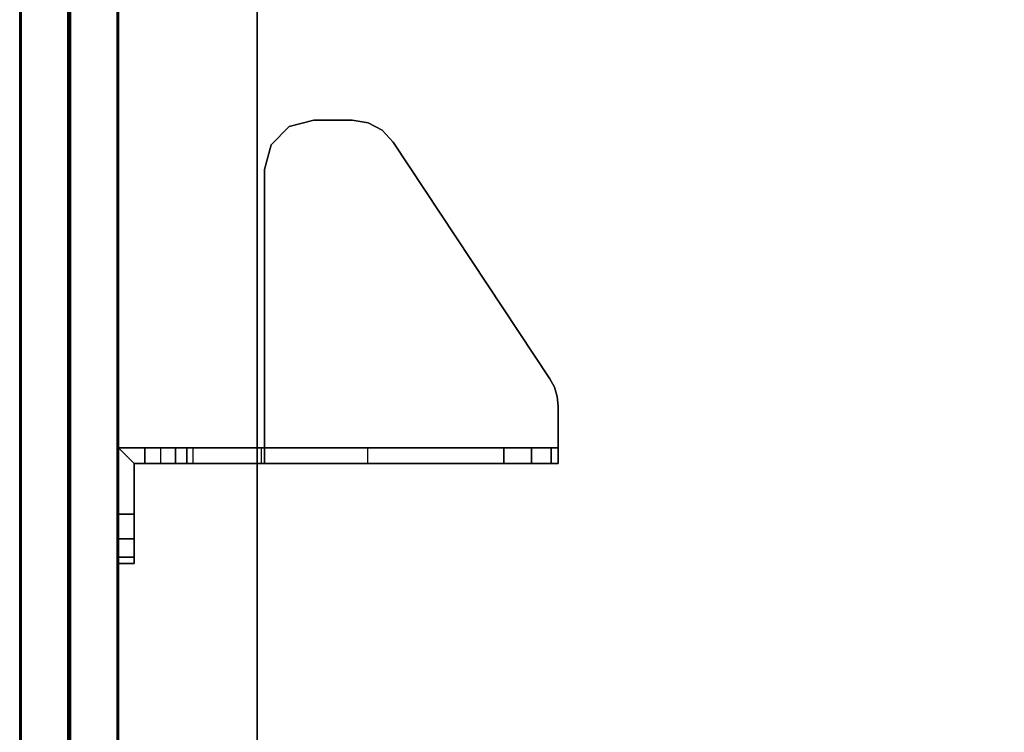
# Model space of a CAD drawing. Units: inches. Extents: x -11 to 133, y -6 to 148.
# Drawn here: x 0 to 8, y 137 to 143 of the extents above; entities that cross this region are included whole.
import ezdxf

# ---------------------------------------------------------------- set-up
doc = ezdxf.new("R2010")
doc.units = ezdxf.units.IN
doc.header["$MEASUREMENT"] = 0
for name, color, linetype in [('TABLE-TOP', 6, 'Continuous'), ('TABLE-TOPEDGE', 6, 'Continuous'), ('TERRITORY-BRACKET', 5, 'Continuous'), ('TERRITORY-FABRIC', 5, 'Continuous')]:
    doc.layers.add(name, color=color, linetype=linetype)

# ---------------------------------------------------------------- blocks, each defined once
blk = doc.blocks.new('GY1118_B72R_1T')
at = {"layer": 'TERRITORY-BRACKET'}
for points in [[(62.3843, 1, 25.6755), (62.334, 1, 25.488), (62.334, 0.88, 25.488), (62.3843, 0.88, 25.6755)], [(62.334, 1, 22.488), (62.3843, 1, 22.3005), (62.3843, 0.88, 22.3005), (62.334, 0.88, 22.488)], [(62.334, 0.88, 22.488), (62.334, 0.88, 25.488), (62.334, 1, 25.488), (62.334, 1, 22.488)], [(62.5215, 1, 25.8128), (62.3843, 1, 25.6755), (62.3843, 0.88, 25.6755), (62.5215, 0.88, 25.8128)], [(62.3843, 1, 22.3005), (62.5215, 1, 22.1632), (62.5215, 0.88, 22.1632), (62.3843, 0.88, 22.3005)], [(62.709, 1, 25.863), (62.5215, 1, 25.8128), (62.5215, 0.88, 25.8128), (62.709, 0.88, 25.863)], [(62.5215, 1, 22.1632), (62.709, 1, 22.113), (62.709, 0.88, 22.113), (62.5215, 0.88, 22.1632)], [(62.709, 0.88, 25.863), (63.094, 0.88, 25.863), (63.214, 1, 25.863), (62.709, 1, 25.863)], [(63.094, 0.8, 25.863), (63.214, 0.8, 25.863), (63.214, 1, 25.863), (63.094, 0.88, 25.863)], [(63.094, 0.8, 25.863), (63.094, -0.11, 26.843), (63.214, -0.11, 26.843), (63.214, 0.8, 25.863)], [(63.094, 0.5676, 22.1396), (63.214, 0.5676, 22.1396), (63.214, 0.6798, 22.113), (63.094, 0.6798, 22.113)], [(63.094, 0.4792, 22.2137), (63.214, 0.4792, 22.2137), (63.214, 0.5676, 22.1396), (63.094, 0.5676, 22.1396)], [(63.094, 0.4336, 22.3196), (63.214, 0.4336, 22.3196), (63.214, 0.4792, 22.2137), (63.094, 0.4792, 22.2137)], [(63.214, -0.0844, 25.2571), (63.094, -0.0844, 25.2571), (63.094, 0.4336, 22.3196), (63.214, 0.4336, 22.3196)], [(65.329, -0.11, 26.923), (65.329, -0.11, 27.043), (65.5165, -0.1602, 27.043), (65.5165, -0.1602, 26.923)], [(65.5165, -0.1602, 26.923), (65.5165, -0.1602, 27.043), (65.6538, -0.2975, 27.043), (65.6538, -0.2975, 26.923)], [(65.6538, -0.2975, 26.923), (65.6538, -0.2975, 27.043), (65.704, -0.485, 27.043), (65.704, -0.485, 26.923)], [(65.704, -0.485, 27.043), (65.704, -0.775, 27.043), (65.704, -0.775, 26.923), (65.704, -0.485, 26.923)], [(65.6839, -0.8961, 27.043), (65.6839, -0.8961, 26.923), (65.704, -0.775, 26.923), (65.704, -0.775, 27.043)], [(63.094, -0.8956, 26.0683), (63.214, -0.8956, 26.0683), (63.214, -1.9268, 26.2501), (63.094, -1.9268, 26.2501)], [(65.6259, -1.0042, 27.043), (65.6259, -1.0042, 26.923), (65.6839, -0.8961, 26.923), (65.6839, -0.8961, 27.043)], [(65.536, -1.0877, 27.043), (65.536, -1.0877, 26.923), (65.6259, -1.0042, 26.923), (65.6259, -1.0042, 27.043)], [(63.7381, -2.2777, 27.043), (63.7381, -2.2777, 26.923), (65.536, -1.0877, 26.923), (65.536, -1.0877, 27.043)], [(63.214, -2.1386, 26.3415), (63.094, -2.1386, 26.3415), (63.094, -1.9268, 26.2501), (63.214, -1.9268, 26.2501)], [(63.214, -2.2868, 26.5181), (63.094, -2.2868, 26.5181), (63.094, -2.1386, 26.3415), (63.214, -2.1386, 26.3415)], [(63.214, -2.34, 26.7425), (63.094, -2.34, 26.7425), (63.094, -2.2868, 26.5181), (63.214, -2.2868, 26.5181)], [(63.6038, -2.3329, 27.043), (63.6038, -2.3329, 26.923), (63.6737, -2.3119, 26.923), (63.6737, -2.3119, 27.043)], [(63.6737, -2.3119, 27.043), (63.6737, -2.3119, 26.923), (63.7381, -2.2777, 26.923), (63.7381, -2.2777, 27.043)], [(63.5312, -2.34, 27.043), (63.5312, -2.34, 26.923), (63.6038, -2.3329, 26.923), (63.6038, -2.3329, 27.043)]]:
    blk.add_3dface(points, dxfattribs=at)
for points, invisible_edges in [([(62.3843, 1, 25.6755), (62.3843, 1, 22.3005), (62.334, 1, 22.488), (62.334, 1, 25.488)], 1), ([(62.5215, 1, 25.8128), (62.5215, 1, 22.1632), (62.3843, 1, 22.3005), (62.3843, 1, 25.6755)], 5), ([(62.709, 1, 25.863), (62.709, 1, 22.113), (62.5215, 1, 22.1632), (62.5215, 1, 25.8128)], 5), ([(63.094, 0.88, 22.113), (62.709, 0.88, 22.113), (62.709, 1, 22.113), (63.214, 1, 22.113)], 8), ([(62.709, 1, 25.863), (63.214, 1, 25.863), (63.214, 1, 22.113), (62.709, 1, 22.113)], 8), ([(63.094, 0.88, 22.113), (63.214, 1, 22.113), (63.214, 0.6798, 22.113), (63.094, 0.6798, 22.113)], 1), ([(63.214, 0.6798, 22.113), (63.214, 1, 22.113), (63.214, 0.4792, 22.2137), (63.214, 0.5676, 22.1396)], 2), ([(63.214, 0.4336, 22.3196), (63.214, 0.4792, 22.2137), (63.214, 1, 22.113), (63.214, -0.0844, 25.2571)], 6), ([(63.214, 0.8, 25.863), (63.214, -0.0844, 25.2571), (63.214, 1, 22.113), (63.214, 1, 25.863)], 3), ([(62.3843, 0.88, 22.3005), (62.3843, 0.88, 25.6755), (62.334, 0.88, 25.488), (62.334, 0.88, 22.488)], 1), ([(62.5215, 0.88, 22.1632), (62.5215, 0.88, 25.8128), (62.3843, 0.88, 25.6755), (62.3843, 0.88, 22.3005)], 5), ([(62.709, 0.88, 22.113), (62.709, 0.88, 25.863), (62.5215, 0.88, 25.8128), (62.5215, 0.88, 22.1632)], 5), ([(62.709, 0.88, 25.863), (62.709, 0.88, 22.113), (63.094, 0.88, 22.113), (63.094, 0.88, 25.863)], 1), ([(63.094, 0.4792, 22.2137), (63.094, 0.88, 22.113), (63.094, 0.6798, 22.113), (63.094, 0.5676, 22.1396)], 1), ([(63.094, 0.88, 22.113), (63.094, 0.4792, 22.2137), (63.094, 0.4336, 22.3196), (63.094, -0.0844, 25.2571)], 9), ([(63.094, 0.88, 22.113), (63.094, -0.0844, 25.2571), (63.094, 0.8, 25.863), (63.094, 0.88, 25.863)], 3), ([(63.094, 0.8, 25.863), (63.094, -0.0844, 25.2571), (63.094, -0.2337, 25.633), (63.094, -0.5197, 25.919)], 9), ([(63.094, -0.8956, 26.0683), (63.094, -0.11, 26.843), (63.094, 0.8, 25.863), (63.094, -0.5197, 25.919)], 5), ([(63.214, -0.2337, 25.633), (63.214, -0.0844, 25.2571), (63.214, 0.8, 25.863), (63.214, -0.5197, 25.919)], 6), ([(63.214, 0.8, 25.863), (63.214, -0.11, 26.843), (63.214, -0.8956, 26.0683), (63.214, -0.5197, 25.919)], 10), ([(63.094, -0.2337, 25.633), (63.214, -0.2337, 25.633), (63.214, -0.0844, 25.2571), (63.094, -0.0844, 25.2571)], 1), ([(63.094, -0.11, 26.843), (63.094, -0.8956, 26.0683), (63.094, -1.9268, 26.2501), (63.094, -2.1386, 26.3415)], 9), ([(63.094, -2.1386, 26.3415), (63.094, -2.2868, 26.5181), (63.094, -2.34, 26.7425), (63.094, -0.11, 26.843)], 12), ([(63.094, -2.34, 27.043), (63.094, -0.11, 27.043), (63.094, -0.11, 26.843), (63.094, -2.34, 26.7425)], 4), ([(63.094, -0.11, 27.043), (65.329, -0.11, 27.043), (65.329, -0.11, 26.923), (63.214, -0.11, 26.923)], 8), ([(63.094, -0.11, 27.043), (63.214, -0.11, 26.923), (63.214, -0.11, 26.843), (63.094, -0.11, 26.843)], 1), ([(63.6038, -2.3329, 27.043), (63.094, -0.11, 27.043), (63.094, -2.34, 27.043), (63.5312, -2.34, 27.043)], 1), ([(63.6038, -2.3329, 27.043), (63.6737, -2.3119, 27.043), (63.7381, -2.2777, 27.043), (63.094, -0.11, 27.043)], 12), ([(63.094, -0.11, 27.043), (63.7381, -2.2777, 27.043), (65.536, -1.0877, 27.043), (65.329, -0.11, 27.043)], 5), ([(63.214, -0.11, 26.843), (63.214, -0.11, 26.923), (63.214, -2.34, 26.923), (63.214, -2.34, 26.7425)], 8), ([(63.214, -1.9268, 26.2501), (63.214, -0.8956, 26.0683), (63.214, -0.11, 26.843), (63.214, -2.1386, 26.3415)], 6), ([(63.214, -2.34, 26.7425), (63.214, -2.2868, 26.5181), (63.214, -2.1386, 26.3415), (63.214, -0.11, 26.843)], 12), ([(63.214, -2.34, 26.923), (63.214, -0.11, 26.923), (63.6038, -2.3329, 26.923), (63.5312, -2.34, 26.923)], 2), ([(63.6038, -2.3329, 26.923), (63.6737, -2.3119, 26.923), (63.7381, -2.2777, 26.923), (63.214, -0.11, 26.923)], 12), ([(65.536, -1.0877, 26.923), (63.7381, -2.2777, 26.923), (63.214, -0.11, 26.923), (65.329, -0.11, 26.923)], 10), ([(65.6259, -1.0042, 27.043), (65.5165, -0.1602, 27.043), (65.329, -0.11, 27.043), (65.536, -1.0877, 27.043)], 5), ([(65.5165, -0.1602, 26.923), (65.6259, -1.0042, 26.923), (65.536, -1.0877, 26.923), (65.329, -0.11, 26.923)], 5), ([(65.6839, -0.8961, 27.043), (65.6538, -0.2975, 27.043), (65.5165, -0.1602, 27.043), (65.6259, -1.0042, 27.043)], 5), ([(65.6538, -0.2975, 26.923), (65.6839, -0.8961, 26.923), (65.6259, -1.0042, 26.923), (65.5165, -0.1602, 26.923)], 5), ([(63.094, -0.5197, 25.919), (63.214, -0.5197, 25.919), (63.214, -0.2337, 25.633), (63.094, -0.2337, 25.633)], 5), ([(65.704, -0.775, 27.043), (65.704, -0.485, 27.043), (65.6538, -0.2975, 27.043), (65.6839, -0.8961, 27.043)], 4), ([(65.704, -0.485, 26.923), (65.704, -0.775, 26.923), (65.6839, -0.8961, 26.923), (65.6538, -0.2975, 26.923)], 4), ([(63.094, -0.8956, 26.0683), (63.214, -0.8956, 26.0683), (63.214, -0.5197, 25.919), (63.094, -0.5197, 25.919)], 4), ([(63.094, -2.34, 27.043), (63.094, -2.34, 26.7425), (63.214, -2.34, 26.7425), (63.214, -2.34, 26.923)], 8), ([(63.094, -2.34, 27.043), (63.214, -2.34, 26.923), (63.5312, -2.34, 26.923), (63.5312, -2.34, 27.043)], 1)]:
    blk.add_3dface(points, dxfattribs=dict(at, invisible_edges=invisible_edges))
at = {"layer": 'TERRITORY-FABRIC'}
for points, invisible_edges in [([(70.8711, 1.75, 39.866), (1.0089, 1.75, 39.8659), (2.1772, 1.75, 41.0341), (69.6986, 1.75, 41.0341)], 11), ([(1.0089, 1.75, 19.1799), (1.0089, 1.75, 39.8659), (70.8711, 1.75, 39.866), (70.8711, 1.75, 19.18)], 10), ([(69.6986, 1.75, 18.0119), (2.1772, 1.75, 18.0119), (1.0089, 1.75, 19.1801), (70.8711, 1.75, 19.18)], 14), ([(69.6986, 1, 41.0341), (2.1772, 1, 41.0341), (1.0089, 1, 39.8659), (70.8711, 1, 39.866)], 14), ([(70.8711, 1, 19.18), (70.8711, 1, 39.866), (1.0089, 1, 39.8659), (1.0089, 1, 19.1799)], 10), ([(70.8711, 1, 19.18), (1.0089, 1, 19.1801), (2.1772, 1, 18.0119), (69.6986, 1, 18.0119)], 11)]:
    blk.add_3dface(points, dxfattribs=dict(at, invisible_edges=invisible_edges))
for points in [[(69.6986, 1.75, 41.0341), (2.1772, 1.75, 41.0341), (2.1772, 1.7398, 41.043), (69.6986, 1.7398, 41.043)], [(69.6986, 1.75, 41.0341), (2.1772, 1.75, 41.0341), (2.1772, 1.7398, 41.043), (69.6986, 1.7398, 41.043)], [(69.6986, 1.7398, 18.003), (2.1772, 1.7398, 18.003), (2.1772, 1.75, 18.0119), (69.6986, 1.75, 18.0119)], [(69.6986, 1.7398, 18.003), (2.1772, 1.7398, 18.003), (2.1772, 1.75, 18.0119), (69.6986, 1.75, 18.0119)], [(69.6986, 1.7398, 41.043), (2.1772, 1.7398, 41.043), (2.1772, 1.385, 41.043), (69.6986, 1.385, 41.043)], [(69.6986, 1.7398, 41.043), (2.1772, 1.7398, 41.043), (2.1772, 1.385, 41.043), (69.6986, 1.385, 41.043)], [(69.6986, 1.385, 18.003), (2.1772, 1.385, 18.003), (2.1772, 1.7398, 18.003), (69.6986, 1.7398, 18.003)], [(69.6986, 1.385, 18.003), (2.1772, 1.385, 18.003), (2.1772, 1.7398, 18.003), (69.6986, 1.7398, 18.003)], [(2.1772, 1.3746, 41.0341), (2.1772, 1.385, 41.043), (69.6986, 1.385, 41.043), (69.6986, 1.3748, 41.0341)], [(69.6986, 1.3748, 18.0119), (69.6986, 1.385, 18.003), (2.1772, 1.385, 18.003), (2.1772, 1.3746, 18.0119)], [(69.6986, 1.3752, 41.0341), (69.6986, 1.365, 41.043), (2.1772, 1.365, 41.043), (2.1772, 1.3754, 41.0341)], [(2.1772, 1.3754, 18.0119), (2.1772, 1.365, 18.003), (69.6986, 1.365, 18.003), (69.6986, 1.3752, 18.0119)], [(69.6986, 1.365, 41.043), (2.1772, 1.365, 41.043), (2.1772, 1.0102, 41.043), (69.6986, 1.0102, 41.043)], [(69.6986, 1.365, 41.043), (2.1772, 1.365, 41.043), (2.1772, 1.0102, 41.043), (69.6986, 1.0102, 41.043)], [(69.6986, 1.0102, 18.003), (2.1772, 1.0102, 18.003), (2.1772, 1.365, 18.003), (69.6986, 1.365, 18.003)], [(69.6986, 1.0102, 18.003), (2.1772, 1.0102, 18.003), (2.1772, 1.365, 18.003), (69.6986, 1.365, 18.003)], [(69.6986, 1.0102, 41.043), (2.1772, 1.0102, 41.043), (2.1772, 1, 41.0341), (69.6986, 1, 41.0341)], [(69.6986, 1.0102, 41.043), (2.1772, 1.0102, 41.043), (2.1772, 1, 41.0341), (69.6986, 1, 41.0341)], [(69.6986, 1, 18.0119), (2.1772, 1, 18.0119), (2.1772, 1.0102, 18.003), (69.6986, 1.0102, 18.003)], [(69.6986, 1, 18.0119), (2.1772, 1, 18.0119), (2.1772, 1.0102, 18.003), (69.6986, 1.0102, 18.003)]]:
    blk.add_3dface(points, dxfattribs=at)
blk = doc.blocks.new('UDW6ACS_2472LEWB_0T')
at = {"layer": 'TABLE-TOP'}
for points in [[(70.88, -1, 28.5532), (1, -1, 28.5532), (1, -23.88, 28.5532), (70.88, -23.88, 28.5532)], [(70.88, -23.88, 27.3732), (1, -23.88, 27.3732), (1, -1, 27.3732), (70.88, -1, 27.3732)]]:
    blk.add_3dface(points, dxfattribs=at)
at = {"layer": 'TABLE-TOPEDGE'}
blk.add_3dface([(1, -1, 27.3732), (1, -1, 28.5532), (70.88, -1, 28.5532), (70.88, -1, 27.3732)], dxfattribs=at)

msp = doc.modelspace()

# ---------------------------------------------------------------- block references
at = {"rotation": 90}
for name, p in [('GY1118_B72R_1T', (1.7774, 76.1017)), ('UDW6ACS_2472LEWB_0T', (0.8312, 76.1017))]:
    msp.add_blockref(name, p, dxfattribs=at)

doc.saveas('drawing.dxf')
